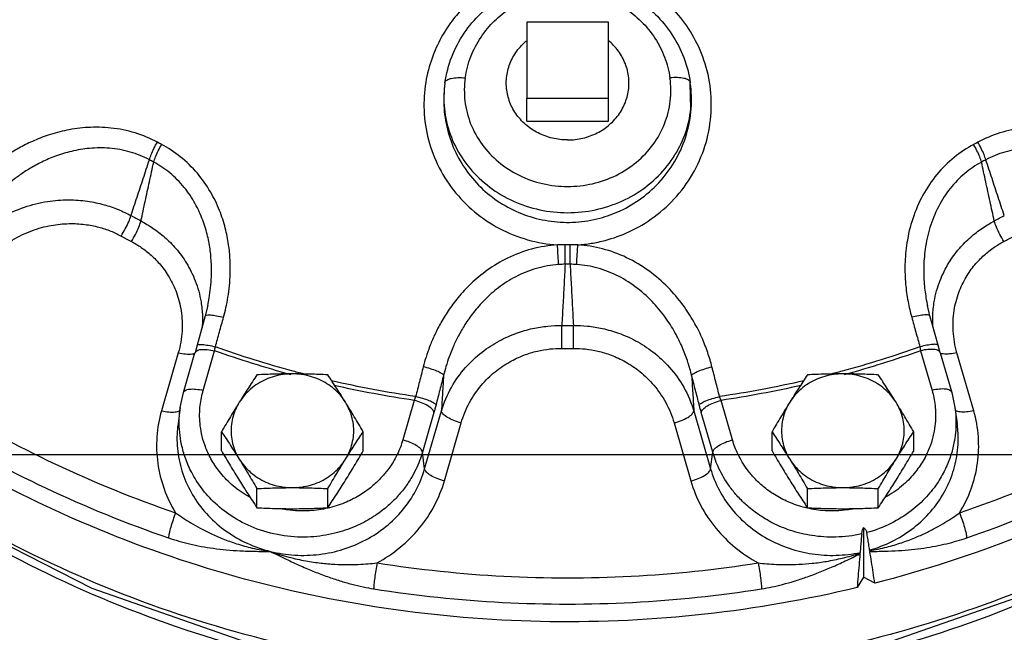
# Model space of a CAD drawing. Units: inches. Extents: x -55 to 51, y -37 to 54.
# Drawn here: x 1 to 7, y -1 to 3 of the extents above; entities that cross this region are included whole.
import ezdxf

# ---------------------------------------------------------------- set-up
doc = ezdxf.new("R2010")
doc.units = ezdxf.units.IN
doc.header["$LTSCALE"] = 1.21
doc.header["$MEASUREMENT"] = 0
doc.layers.get('0').update_dxf_attribs({"linetype": 'CONTINUOUS'})
doc.layers.add('02___PRT_ALL_AXES', color=7, linetype='CONTINUOUS')
doc.layers.add('11611', color=7, linetype='CONTINUOUS')

msp = doc.modelspace()

# ---------------------------------------------------------------- linework, layer by layer
at = {"color": 7, "linetype": 'Continuous'}
for p, q in [((4.2648, 2.6438), (4.2648, 2.1802)), ((4.7648, 2.6438), (4.2648, 2.6438)), ((4.7648, 2.1802), (4.7648, 2.6438)), ((3.7653, 2.2737), (3.7649, 2.2711)), ((3.7653, 2.2737), (3.765, 2.2713)), ((5.2646, 2.2711), (5.2642, 2.2737)), ((5.2677, 2.1147), (5.2646, 2.2713)), ((4.2648, 2.1802), (4.7648, 2.1802)), ((4.4995, 1.1636), (4.4998, 1.2817)), ((4.53, 1.1636), (4.5298, 1.2817)), ((2.3157, 0.912), (2.3002, 0.8484)), ((2.3157, 0.912), (2.3157, 0.9121)), ((6.7139, 0.9121), (6.7139, 0.9119)), ((6.7294, 0.8484), (6.7139, 0.9119)), ((2.3002, 0.8485), (2.2501, 0.6684)), ((6.743, 0.7997), (6.7294, 0.8485)), ((6.7794, 0.6684), (6.743, 0.7997)), ((2.2501, 0.6684), (2.2373, 0.6229)), ((6.7923, 0.6229), (6.7794, 0.6684)), ((2.1354, 0.6234), (2.0328, 0.2686)), ((2.1672, 0.3806), (2.2372, 0.6229)), ((2.2873, 0.3927), (2.3573, 0.635)), ((6.6722, 0.635), (6.7423, 0.3927)), ((6.7923, 0.6229), (6.8623, 0.3806)), ((6.9967, 0.2686), (6.8942, 0.6234)), ((2.1474, 0.2885), (2.1672, 0.3806)), ((6.8623, 0.3806), (6.8821, 0.2885)), ((3.5771, 0.332), (3.507, 0.0896)), ((5.5225, 0.0896), (5.4525, 0.332)), ((2.1473, 0.2877), (2.1337, 0.1908)), ((3.6976, 0.2577), (3.6276, 0.0153)), ((3.6409, -0.0865), (3.7434, 0.2682)), ((5.2861, 0.2682), (5.3886, -0.0865)), ((5.402, 0.0153), (5.3319, 0.2577)), ((6.8822, 0.2877), (6.8959, 0.1908)), ((2.1337, 0.1908), (2.1337, 0.1908)), ((3.7615, -0.1609), (3.864, 0.1939)), ((5.1655, 0.1939), (5.2681, -0.1609)), ((6.8959, 0.1908), (6.8959, 0.1908)), ((0, 0), (22, 0)), ((3.6409, -0.0865), (3.6276, 0.0153)), ((5.3886, -0.0865), (5.402, 0.0153))]:
    msp.add_line(p, q, dxfattribs=at)
msp.add_lwpolyline([(-0.3767, 0.4755), (-0.0738, 0.1922), (0.7275, -0.3686), (1.6061, -0.8167), (2.545, -1.1434), (3.5242, -1.3416), (4.5233, -1.4074), (5.5219, -1.3394), (6.4996, -1.1392), (7.4363, -0.8112), (8.3123, -0.3624), (9.1109, 0.1983)], dxfattribs=at)
for points, start_tangent, end_tangent in [([(4.2891, 2.9709), (4.2314, 2.9538), (4.1701, 2.9308), (4.1047, 2.9003), (4.0354, 2.8604), (3.9629, 2.8088), (3.8897, 2.7439), (3.8179, 2.6633), (3.7507, 2.5639), (3.6926, 2.4422), (3.6511, 2.2957), (3.6366, 2.1275), (3.6587, 1.9477), (3.7202, 1.7736), (3.8175, 1.6171), (3.9457, 1.485), (4.099, 1.3824), (4.2704, 1.3139), (4.4527, 1.2821)], (-0.967744, -0.251935), (0.997602, -0.06921)), ([(4.7437, 1.3097), (4.889, 1.3619), (5.0442, 1.4538), (5.1822, 1.5809), (5.2895, 1.735), (5.3606, 1.9083), (5.3917, 2.0926), (5.3815, 2.2787), (5.3326, 2.4533), (5.2539, 2.6043), (5.1526, 2.7311), (5.0338, 2.8335), (4.9008, 2.9123), (4.7549, 2.967), (4.601, 2.9956), (4.4427, 2.9969), (4.2891, 2.9709)], (0.966769, 0.25565), (-0.967768, -0.251843)), ([(4.3187, 2.8843), (4.4744, 2.9085), (4.6318, 2.9006), (4.7851, 2.8607), (4.9271, 2.7901), (5.0512, 2.6917), (5.152, 2.5691), (5.2244, 2.4275), (5.2642, 2.2737)], (0.967352, 0.253435), (0.143366, -0.98967)), ([(3.7653, 2.2737), (3.8071, 2.4325), (3.8825, 2.5766), (3.9834, 2.6966), (4.0959, 2.7859), (4.2099, 2.8468), (4.3187, 2.8843)], (0.143395, 0.989666), (0.967302, 0.253627)), ([(4.3492, 2.8105), (4.4802, 2.8311), (4.6132, 2.8245), (4.7425, 2.7906), (4.8616, 2.731), (4.965, 2.6484), (5.0483, 2.5463), (5.1078, 2.4292), (5.1405, 2.3027)], (0.966772, 0.255641), (0.143523, -0.989647)), ([(3.889, 2.3027), (3.9233, 2.4334), (3.9854, 2.5526), (4.0688, 2.6525), (4.1625, 2.7274), (4.2579, 2.7789), (4.3492, 2.8105)], (0.143539, 0.989645), (0.96669, 0.255949)), ([(3.7653, 2.2737), (3.7765, 2.2895)], (0.139717, 0.990191), (0.805215, 0.592983)), ([(3.7765, 2.2895), (3.8037, 2.3004), (3.8431, 2.305), (3.889, 2.3027)], (0.805215, 0.592983), (0.99232, -0.123694)), ([(3.889, 2.3027), (3.8871, 2.1615), (3.9221, 2.023), (3.9919, 1.8965), (4.0928, 1.7893), (4.2186, 1.7077), (4.362, 1.6567), (4.5145, 1.6393), (4.667, 1.6566), (4.8105, 1.7075), (4.9365, 1.789), (5.0375, 1.8963), (5.1075, 2.023), (5.1425, 2.1615), (5.1405, 2.3027)], (-0.14344, -0.989659), (-0.143439, 0.989659)), ([(5.253, 2.2895), (5.2258, 2.3004), (5.1864, 2.305), (5.1405, 2.3027)], (-0.805233, 0.592959), (-0.992326, -0.123646)), ([(5.2642, 2.2737), (5.253, 2.2895)], (-0.13971, 0.990192), (-0.805233, 0.592959)), ([(3.7649, 2.2712), (3.7585, 2.1342), (3.7801, 1.9874), (3.8313, 1.8463), (3.9095, 1.7187), (4.0113, 1.6094), (4.1327, 1.5223), (4.2687, 1.4607), (4.4142, 1.4267), (4.564, 1.4217), (4.7123, 1.446)], (-0.139818, -0.990177), (0.966181, 0.257864)), ([(3.765, 2.2713), (3.7619, 2.1147), (3.7972, 1.9591), (3.8694, 1.8149), (3.9748, 1.6895), (4.1079, 1.5893), (4.262, 1.5195), (4.429, 1.4837), (4.6005, 1.4837), (4.7676, 1.5195), (4.9217, 1.5893), (5.0548, 1.6895), (5.1602, 1.8149), (5.2324, 1.9591), (5.2677, 2.1147)], (-0.139666, -0.990199), (0.100638, 0.994923)), ([(5.2699, 2.1139), (5.2646, 2.2711)], (0.07299, 0.997333), (-0.139685, 0.990196)), ([(4.7123, 1.446), (4.836, 1.4908), (4.9681, 1.569), (5.0861, 1.6773), (5.1787, 1.8085), (5.2409, 1.9563), (5.2699, 2.1139)], (0.966148, 0.257987), (0.07299, 0.997333)), ([(2.0073, 1.9101), (1.8713, 1.9668), (1.7233, 1.9969), (1.5817, 2.0001), (1.4531, 1.9831), (1.3406, 1.953), (1.2435, 1.9152), (1.1599, 1.8733), (1.088, 1.8297), (1.026, 1.7858), (0.9723, 1.7425), (0.9253, 1.7), (0.8835, 1.6582)], (-0.880408, 0.474217), (-0.689157, -0.724612)), ([(8.1461, 1.6582), (8.1042, 1.7001), (8.057, 1.7427), (8.0031, 1.7861), (7.9409, 1.8301), (7.8688, 1.8738), (7.7849, 1.9157), (7.6875, 1.9535), (7.5748, 1.9834), (7.4462, 2.0002), (7.3049, 1.9968), (7.1575, 1.9666), (7.0222, 1.9101)], (-0.689157, 0.724612), (-0.880409, -0.474216)), ([(1.9587, 1.8024), (1.8416, 1.8499), (1.7146, 1.873), (1.5927, 1.8723), (1.4818, 1.854), (1.3845, 1.8244), (1.3003, 1.7883), (1.2278, 1.7489), (1.1653, 1.7082), (1.1114, 1.6676), (1.0645, 1.6277), (1.0234, 1.5886), (0.9869, 1.5503)], (-0.88236, 0.470575), (-0.672982, -0.739659)), ([(1.9587, 1.8024), (1.9697, 1.8342), (1.9866, 1.8716), (2.0073, 1.9101)], (0.264728, 0.964323), (0.502493, 0.864581)), ([(1.9851, 1.7883), (1.996, 1.8201), (2.0127, 1.8576), (2.0332, 1.8962)], (0.261813, 0.965119), (0.4974, 0.867521)), ([(2.0332, 1.8962), (2.0202, 1.9031), (2.0073, 1.9101)], (-0.882983, 0.469405), (-0.880266, 0.474481)), ([(2.4118, 0.84), (2.4265, 0.8986), (2.4387, 0.9619), (2.4478, 1.0311), (2.4527, 1.1073), (2.4518, 1.1912), (2.4428, 1.2836), (2.4226, 1.3844), (2.3872, 1.4929), (2.3317, 1.6067), (2.2516, 1.7199), (2.1473, 1.8212), (2.0332, 1.8962)], (0.267873, 0.963454), (-0.882878, 0.469603)), ([(6.9964, 1.8962), (6.8767, 1.8167), (6.7721, 1.7129), (6.6864, 1.5864), (6.624, 1.4423), (6.5886, 1.2955), (6.5767, 1.162), (6.5806, 1.0429), (6.5953, 0.9367), (6.6177, 0.84)], (-0.882853, -0.46965), (0.267871, -0.963455)), ([(7.0222, 1.9101), (7.0093, 1.9031), (6.9964, 1.8962)], (-0.880266, -0.474481), (-0.882983, -0.469405)), ([(7.0444, 1.7883), (7.0335, 1.8201), (7.0168, 1.8576), (6.9964, 1.8962)], (-0.261812, 0.965119), (-0.4974, 0.867521)), ([(7.0708, 1.8024), (7.0598, 1.8342), (7.0429, 1.8716), (7.0222, 1.9101)], (-0.264727, 0.964323), (-0.502494, 0.864581)), ([(8.0427, 1.5503), (8.0061, 1.5887), (7.9648, 1.6279), (7.9178, 1.6679), (7.8637, 1.7086), (7.801, 1.7493), (7.7282, 1.7888), (7.6439, 1.8248), (7.5464, 1.8543), (7.4354, 1.8724), (7.3138, 1.8729), (7.1873, 1.8497), (7.0708, 1.8024)], (-0.672982, 0.739659), (-0.88236, -0.470574)), ([(1.8457, 1.4613), (1.8832, 1.5745), (1.9209, 1.6882), (1.9587, 1.8024)], (0.314675, 0.949199), (0.314332, 0.949313)), ([(1.9069, 1.4285), (1.9328, 1.5479), (1.9589, 1.6679), (1.9851, 1.7883)], (0.21218, 0.977231), (0.212618, 0.977135)), ([(1.9851, 1.7883), (1.9719, 1.7953), (1.9587, 1.8024)], (-0.882983, 0.469405), (-0.880266, 0.474481)), ([(2.3157, 0.9121), (2.3242, 0.9573), (2.3327, 1.0196), (2.3376, 1.088), (2.3376, 1.1634), (2.3307, 1.2461), (2.3143, 1.3361), (2.285, 1.4328), (2.2386, 1.5339), (2.1711, 1.6338), (2.0827, 1.7228), (1.9851, 1.7883)], (0.205849, 0.978584), (-0.880918, 0.473269)), ([(7.0444, 1.7883), (6.9421, 1.7189), (6.8535, 1.6277), (6.7813, 1.5159), (6.7292, 1.3878), (6.7003, 1.2568), (6.6913, 1.1372), (6.6958, 1.0303), (6.7094, 0.9346), (6.7139, 0.9121)], (-0.880903, -0.473298), (0.205854, -0.978583)), ([(7.0708, 1.8024), (7.0576, 1.7953), (7.0444, 1.7883)], (-0.880266, -0.474481), (-0.882983, -0.469405)), ([(7.1226, 1.4285), (7.0967, 1.5479), (7.0706, 1.6679), (7.0444, 1.7883)], (-0.21218, 0.977231), (-0.212618, 0.977135)), ([(7.1838, 1.4613), (7.1463, 1.5745), (7.1087, 1.6882), (7.0708, 1.8024)], (-0.314675, 0.949199), (-0.314332, 0.949313)), ([(0.9199, 1.353), (1.0527, 1.4486), (1.1949, 1.5129), (1.3353, 1.5476), (1.4649, 1.5576), (1.5803, 1.5493), (1.6812, 1.5281), (1.769, 1.498), (1.8457, 1.4613)], (0.745846, 0.666118), (0.876615, -0.481193)), ([(1.7863, 1.3365), (1.8113, 1.38), (1.8323, 1.424), (1.8457, 1.4613)], (0.534465, 0.845191), (0.266526, 0.963828)), ([(1.8457, 1.4613), (1.8763, 1.4448), (1.9069, 1.4285)], (0.878572, -0.47761), (0.884646, -0.466264)), ([(7.1226, 1.4285), (7.1533, 1.4448), (7.1838, 1.4613)], (0.884646, 0.466264), (0.878572, 0.47761)), ([(1.0082, 1.2267), (1.1202, 1.3111), (1.2402, 1.3691), (1.3584, 1.4015), (1.4675, 1.4124), (1.5643, 1.4073), (1.6489, 1.391), (1.7223, 1.3667), (1.7863, 1.3365)], (0.733412, 0.679784), (0.878584, -0.477587)), ([(1.8489, 1.303), (1.8733, 1.3468), (1.8938, 1.391), (1.9069, 1.4285)], (0.522683, 0.852527), (0.260011, 0.965606)), ([(1.9069, 1.4285), (1.9794, 1.3853), (2.051, 1.33), (2.1207, 1.2596), (2.1851, 1.1713), (2.2388, 1.0626), (2.2741, 0.9337), (2.2826, 0.8474)], (0.886557, -0.46262), (0.032994, -0.999456)), ([(6.7469, 0.8474), (6.7558, 0.9354), (6.7913, 1.0642), (6.8451, 1.1725), (6.9094, 1.2603), (6.9788, 1.3303), (7.0503, 1.3854), (7.1226, 1.4285)], (0.032944, 0.999457), (0.88655, 0.462633)), ([(7.1807, 1.303), (7.1562, 1.3468), (7.1358, 1.391), (7.1226, 1.4285)], (-0.522683, 0.852527), (-0.260011, 0.965606)), ([(1.7863, 1.3365), (1.8175, 1.3197), (1.8489, 1.303)], (0.878572, -0.47761), (0.884646, -0.466264)), ([(7.1807, 1.303), (7.212, 1.3197), (7.2433, 1.3365)], (0.884646, 0.466264), (0.878572, 0.47761)), ([(1.8489, 1.303), (1.9091, 1.2666), (1.9687, 1.2197), (2.0265, 1.1596), (2.0797, 1.084), (2.1239, 0.9907), (2.1525, 0.8795), (2.1581, 0.7546), (2.1354, 0.6234)], (0.884644, -0.466267), (-0.277454, -0.960739)), ([(4.4527, 1.2821), (4.295, 1.2565), (4.1478, 1.2012), (4.0238, 1.1271), (3.9238, 1.0444), (3.8454, 0.9603), (3.7843, 0.8785), (3.7368, 0.8008), (3.7, 0.728), (3.6715, 0.6601), (3.6495, 0.5967), (3.6324, 0.5368)], (-0.99829, -0.058451), (-0.248165, -0.968718)), ([(4.4998, 1.2817), (4.4759, 1.2819), (4.4527, 1.2821)], (-0.999953, 0.009645), (-0.999985, 0.005537)), ([(4.4593, 1.1622), (4.4576, 1.1967), (4.4553, 1.2384), (4.4527, 1.2821)], (-0.046433, 0.998921), (-0.060808, 0.998149)), ([(4.5298, 1.2817), (4.5148, 1.2817), (4.4998, 1.2817)], (-0.999953, -0.009693), (-0.999953, 0.009737)), ([(4.5769, 1.2821), (4.5535, 1.2819), (4.5298, 1.2817)], (-0.999985, -0.005565), (-0.999954, -0.009633)), ([(4.5703, 1.1622), (4.572, 1.1967), (4.5743, 1.2384), (4.5769, 1.2821)], (0.046427, 0.998922), (0.060824, 0.998149)), ([(4.5769, 1.2821), (4.6606, 1.2919), (4.7437, 1.3097)], (0.997596, 0.069298), (0.966832, 0.255415)), ([(5.3972, 0.5368), (5.3711, 0.6239), (5.3353, 0.7152), (5.2862, 0.8124), (5.2194, 0.9152), (5.1285, 1.022), (5.0116, 1.1229), (4.8754, 1.2042), (4.7281, 1.2582), (4.5769, 1.2821)], (-0.248166, 0.968718), (-0.998293, 0.058403)), ([(6.8942, 0.6234), (6.8714, 0.7554), (6.8772, 0.8808), (6.9061, 0.9919), (6.9504, 1.085), (7.0036, 1.1602), (7.0612, 1.2199), (7.1205, 1.2667), (7.1807, 1.303)], (-0.277463, 0.960736), (0.884634, 0.466287)), ([(4.4593, 1.1622), (4.3239, 1.1383), (4.1982, 1.0876), (4.0922, 1.0202), (4.0068, 0.9452), (3.9397, 0.8689), (3.8873, 0.7948), (3.8465, 0.7244), (3.8149, 0.6585), (3.7904, 0.5971), (3.7714, 0.5397), (3.7566, 0.4855)], (-0.997795, -0.066365), (-0.238033, -0.971257)), ([(4.4995, 1.1636), (4.4792, 1.1632), (4.4593, 1.1622)], (-0.999998, -0.001966), (-0.99781, -0.066151)), ([(4.4995, 1.1636), (4.4928, 1.0383), (4.4861, 0.9136), (4.4794, 0.7894)], (-0.053444, -0.998571), (-0.053855, -0.998549)), ([(4.53, 1.1636), (4.5148, 1.1636), (4.4995, 1.1636)], (-0.999997, -0.002625), (-0.999997, 0.00264)), ([(4.5703, 1.1622), (4.5502, 1.1633), (4.53, 1.1636)], (-0.997794, 0.066394), (-0.999998, 0.00188)), ([(4.53, 1.1636), (4.5367, 1.0383), (4.5434, 0.9136), (4.5501, 0.7894)], (0.053444, -0.998571), (0.053855, -0.998549)), ([(5.2729, 0.4855), (5.2504, 0.5643), (5.2196, 0.647), (5.1774, 0.7349), (5.1201, 0.8281), (5.0423, 0.9248), (4.9422, 1.0165), (4.8258, 1.0905), (4.6999, 1.1399), (4.5703, 1.1622)], (-0.238033, 0.971257), (-0.997797, 0.066344)), ([(2.2826, 0.8474), (2.282, 0.7894), (2.2812, 0.7772)], (0.032994, -0.999456), (-0.073407, -0.997302)), ([(2.3002, 0.8484), (2.3084, 0.8535), (2.3323, 0.8542), (2.3684, 0.8495), (2.4118, 0.84)], (0.283561, 0.958954), (0.968976, -0.247153)), ([(6.7294, 0.8484), (6.7212, 0.8535), (6.6973, 0.8542), (6.6611, 0.8495), (6.6177, 0.84)], (-0.283561, 0.958954), (-0.968976, -0.247153)), ([(6.7484, 0.7767), (6.7475, 0.7906), (6.7469, 0.8474)], (-0.074212, 0.997242), (0.032944, 0.999457)), ([(2.3616, 0.6593), (2.3866, 0.7494), (2.4118, 0.84)], (0.267567, 0.963539), (0.267873, 0.963454)), ([(3.7434, 0.2682), (3.8045, 0.4112), (3.8907, 0.5321), (3.992, 0.6271), (4.0981, 0.696), (4.2023, 0.7425), (4.301, 0.771), (4.3933, 0.7856), (4.4794, 0.7894)], (0.286623, 0.958044), (0.999945, -0.010472)), ([(4.4786, 0.6497), (4.479, 0.6994), (4.4793, 0.7487), (4.4794, 0.7894)], (0.007223, 0.999974), (0.003423, 0.999994)), ([(4.4794, 0.7894), (4.5148, 0.7893), (4.5501, 0.7894)], (0.999981, -0.006209), (0.999981, 0.006209)), ([(4.5501, 0.7894), (4.6362, 0.7857), (4.7281, 0.7711), (4.8264, 0.7428), (4.9302, 0.6967), (5.0361, 0.6282), (5.1377, 0.5334), (5.2245, 0.4122), (5.2861, 0.2682)], (0.999945, 0.010457), (0.286618, -0.958045)), ([(4.5509, 0.6497), (4.5506, 0.6994), (4.5503, 0.7487), (4.5501, 0.7894)], (-0.007223, 0.999974), (-0.003423, 0.999994)), ([(6.6177, 0.84), (6.6429, 0.7494), (6.668, 0.6593)], (0.267873, -0.963454), (0.267567, -0.963539)), ([(0.1019, 0.724), (0.702, 0.3108), (1.38, -0.0558), (2.119, -0.3557)], (0.792356, -0.610059), (0.945944, -0.324329)), ([(6.9106, -0.3557), (7.6267, -0.0666), (8.3013, 0.2947), (8.9277, 0.724)], (0.945944, 0.324329), (0.792356, 0.610059)), ([(2.2501, 0.6684), (2.2583, 0.6732), (2.2821, 0.6737), (2.3182, 0.6688), (2.3616, 0.6593)], (0.279315, 0.9602), (0.968863, -0.247596)), ([(6.7794, 0.6684), (6.7713, 0.6732), (6.7474, 0.6737), (6.7113, 0.6688), (6.668, 0.6593)], (-0.279367, 0.960184), (-0.968863, -0.247596)), ([(2.1354, 0.6234), (2.1801, 0.6156), (2.2185, 0.6156)], (0.970498, -0.241109), (0.995291, 0.096928)), ([(2.2185, 0.6156), (2.2372, 0.6194)], (0.995291, 0.096928), (0.93517, 0.3542)), ([(2.2373, 0.6229), (2.2477, 0.6351), (2.2742, 0.6428), (2.3126, 0.6428), (2.3573, 0.635)], (0.301912, 0.953336), (0.970498, -0.241109)), ([(2.3573, 0.635), (2.3594, 0.647), (2.3616, 0.6593)], (0.170126, 0.985422), (0.176425, 0.984314)), ([(2.8248, 0.4885), (2.3573, 0.635)], (-0.965049, 0.262071), (-0.941955, 0.335738)), ([(2.8376, 0.5101), (2.3616, 0.6593)], (-0.965294, 0.261166), (-0.941689, 0.336484)), ([(3.864, 0.1939), (3.915, 0.3181), (3.9873, 0.4236), (4.072, 0.5067), (4.1606, 0.567), (4.2475, 0.6079), (4.3299, 0.633), (4.4069, 0.6461), (4.4786, 0.6497)], (0.277809, 0.960636), (0.999981, -0.006206)), ([(4.4786, 0.6497), (4.5148, 0.6496), (4.5509, 0.6497)], (0.999981, -0.006209), (0.999981, 0.006209)), ([(4.5509, 0.6497), (4.6226, 0.6461), (4.6993, 0.6331), (4.7813, 0.6081), (4.8679, 0.5676), (4.9565, 0.5076), (5.0414, 0.4247), (5.1141, 0.3189), (5.1655, 0.1939)], (0.999981, 0.006184), (0.277801, -0.960639)), ([(6.668, 0.6593), (6.192, 0.5101)], (-0.941689, -0.336484), (-0.965294, -0.261165)), ([(6.6722, 0.635), (6.2048, 0.4885)], (-0.941955, -0.335738), (-0.965049, -0.262071)), ([(6.668, 0.6593), (6.6701, 0.647), (6.6722, 0.635)], (0.176425, -0.984314), (0.170126, -0.985422)), ([(6.7923, 0.6229), (6.7819, 0.6351), (6.7553, 0.6428), (6.717, 0.6428), (6.6722, 0.635)], (-0.301911, 0.953336), (-0.970498, -0.241109)), ([(6.8111, 0.6156), (6.7923, 0.6194)], (-0.995292, 0.096921), (-0.935169, 0.354202)), ([(6.8942, 0.6234), (6.8495, 0.6156), (6.8111, 0.6156)], (-0.970498, -0.241108), (-0.995292, 0.096921)), ([(0.0221, 0.5906), (0.6332, 0.1698), (1.3235, -0.2034), (2.0757, -0.5087)], (0.792356, -0.610059), (0.945944, -0.324329)), ([(6.9539, -0.5087), (7.6828, -0.2143), (8.3695, 0.1534), (9.0074, 0.5906)], (0.945944, 0.324329), (0.792356, 0.610059)), ([(2.9123, 0.4904), (2.8376, 0.5101)], (-0.968401, 0.249399), (-0.965294, 0.261166)), ([(3.6324, 0.5368), (3.6091, 0.4457), (3.5859, 0.3551)], (-0.248166, -0.968718), (-0.247241, -0.968954)), ([(3.7566, 0.4855), (3.7437, 0.4969), (3.7159, 0.5105), (3.677, 0.5244), (3.6324, 0.5368)], (-0.433571, 0.901119), (-0.971976, 0.235082)), ([(3.7566, 0.4855), (3.7334, 0.3948), (3.7104, 0.3045)], (-0.248166, -0.968718), (-0.247241, -0.968954)), ([(3.7566, 0.4855), (3.75, 0.3767), (3.7434, 0.2682)], (-0.06058, -0.998163), (-0.060555, -0.998165)), ([(5.2729, 0.4855), (5.2858, 0.4969), (5.3137, 0.5105), (5.3526, 0.5244), (5.3972, 0.5368)], (0.433572, 0.901119), (0.971976, 0.235081)), ([(5.3192, 0.3045), (5.2961, 0.3948), (5.2729, 0.4855)], (-0.247241, 0.968954), (-0.248166, 0.968718)), ([(5.2729, 0.4855), (5.2795, 0.3767), (5.2861, 0.2682)], (0.06058, -0.998163), (0.060555, -0.998165)), ([(5.4436, 0.3551), (5.4205, 0.4457), (5.3972, 0.5368)], (-0.247241, 0.968954), (-0.248166, 0.968718)), ([(6.192, 0.5101), (6.1172, 0.4904)], (-0.965294, -0.261165), (-0.968401, -0.2494)), ([(3.5859, 0.3551), (3.0687, 0.4522)], (-0.989567, 0.144076), (-0.974396, 0.224839)), ([(3.5771, 0.332), (3.087, 0.4233)], (-0.989454, 0.144848), (-0.975265, 0.221041)), ([(5.9609, 0.4522), (5.4436, 0.3551)], (-0.974396, -0.224839), (-0.989567, -0.144076)), ([(5.9425, 0.4233), (5.4525, 0.332)], (-0.975265, -0.221041), (-0.989454, -0.144848)), ([(9.3015, 0.3927), (8.6013, -0.1411), (7.7774, -0.6138), (6.8909, -0.9765), (5.9589, -1.2223), (4.9992, -1.3463), (4.0303, -1.3463), (3.0706, -1.2223), (2.1387, -0.9765), (1.2522, -0.6138), (0.4282, -0.1411), (-0.2718, 0.3927)], (-0.754857, -0.655889), (-0.754866, 0.655879)), ([(2.1672, 0.3805), (2.1776, 0.3927), (2.2042, 0.4005), (2.2425, 0.4005), (2.2873, 0.3927)], (0.301911, 0.953336), (0.970498, -0.241109)), ([(2.571, -0.2601), (2.5439, -0.2441), (2.4492, -0.1714), (2.3789, -0.0931), (2.3295, -0.0151), (2.297, 0.0593), (2.2776, 0.1283), (2.2681, 0.1913), (2.2658, 0.2484), (2.269, 0.3003), (2.2764, 0.348), (2.2873, 0.3927)], (-0.872723, 0.488216), (0.277632, 0.960688)), ([(6.7423, 0.3927), (6.7532, 0.348), (6.7605, 0.3003), (6.7637, 0.2481), (6.7614, 0.1907), (6.7517, 0.1274), (6.7321, 0.0581), (6.6992, -0.0167), (6.6493, -0.095), (6.5782, -0.1734), (6.4825, -0.246), (6.4583, -0.2602)], (0.277632, -0.960688), (-0.872979, -0.487757)), ([(6.8623, 0.3805), (6.8519, 0.3927), (6.8254, 0.4005), (6.787, 0.4005), (6.7423, 0.3927)], (-0.301911, 0.953336), (-0.970498, -0.241109)), ([(3.5859, 0.3551), (3.5816, 0.3433), (3.5771, 0.332)], (-0.336792, -0.941579), (-0.380948, -0.924596)), ([(3.6976, 0.2577), (3.6867, 0.2776), (3.6602, 0.2985), (3.6218, 0.3176), (3.5771, 0.332)], (-0.129641, 0.991561), (-0.970498, 0.241109)), ([(3.7104, 0.3045), (3.6974, 0.3156), (3.6695, 0.329), (3.6305, 0.3428), (3.5859, 0.3551)], (-0.449711, 0.893174), (-0.972083, 0.234639)), ([(3.7104, 0.3045), (3.7041, 0.2806), (3.6976, 0.2577)], (-0.247249, -0.968952), (-0.277817, -0.960634)), ([(5.3192, 0.3045), (5.3322, 0.3156), (5.3601, 0.329), (5.399, 0.3428), (5.4436, 0.3551)], (0.449671, 0.893194), (0.972082, 0.234639)), ([(5.3319, 0.2577), (5.3255, 0.2806), (5.3192, 0.3045)], (-0.277817, 0.960634), (-0.247249, 0.968952)), ([(5.3319, 0.2577), (5.3428, 0.2776), (5.3694, 0.2985), (5.4077, 0.3176), (5.4525, 0.332)], (0.129641, 0.991561), (0.970498, 0.241109)), ([(5.4525, 0.332), (5.448, 0.3433), (5.4436, 0.3551)], (-0.380948, 0.924596), (-0.336792, 0.941579)), ([(2.0328, 0.2686), (2.0043, 0.109), (2.0097, -0.0525), (2.0485, -0.2093), (2.119, -0.3557)], (-0.277632, -0.960688), (0.522176, -0.852838)), ([(2.0328, 0.2686), (2.0776, 0.2608), (2.1159, 0.2608)], (0.970498, -0.241109), (0.99529, 0.096938)), ([(2.1159, 0.2608), (2.1425, 0.2686), (2.1456, 0.2709)], (0.99529, 0.096938), (0.772497, 0.635018)), ([(3.6276, 0.0153), (3.61, -0.0371), (3.5868, -0.0909), (3.5564, -0.1467), (3.5169, -0.2049), (3.466, -0.2652), (3.4008, -0.3262), (3.3185, -0.3854), (3.2161, -0.4389), (3.0918, -0.4807), (2.9457, -0.5029), (2.7825, -0.4962), (2.618, -0.4548), (2.474, -0.3843), (2.3606, -0.2973), (2.2764, -0.2036), (2.2172, -0.1101), (2.1784, -0.021), (2.1551, 0.0616), (2.1437, 0.137), (2.141, 0.2055), (2.1448, 0.2676), (2.1474, 0.2882)], (-0.277632, -0.960688), (0.140402, 0.990095)), ([(3.864, 0.1939), (3.8193, 0.2084), (3.7809, 0.2274), (3.7544, 0.2484), (3.7434, 0.2682)], (-0.970498, 0.241109), (-0.129642, 0.991561)), ([(5.1655, 0.1939), (5.2103, 0.2084), (5.2486, 0.2274), (5.2752, 0.2484), (5.2861, 0.2682)], (0.970498, 0.241109), (0.129641, 0.991561)), ([(6.8822, 0.2881), (6.8841, 0.2736), (6.8883, 0.215), (6.887, 0.1509), (6.8781, 0.0806), (6.8593, 0.0036), (6.8274, -0.0795), (6.7786, -0.1673), (6.7088, -0.2571), (6.6139, -0.3438), (6.4912, -0.4204), (6.3439, -0.4764)], (0.140261, -0.990115), (-0.9654, -0.260774)), ([(6.9136, 0.2608), (6.8871, 0.2686), (6.8839, 0.2709)], (-0.995291, 0.096928), (-0.772495, 0.635021)), ([(6.9106, -0.3557), (6.981, -0.2093), (7.0198, -0.0526), (7.0252, 0.1089), (6.9967, 0.2686)], (0.522176, 0.852838), (-0.277632, 0.960688)), ([(6.9967, 0.2686), (6.952, 0.2608), (6.9136, 0.2608)], (-0.970498, -0.241109), (-0.995291, 0.096928)), ([(2.1337, 0.1908), (2.1287, 0.1436), (2.134, 0.0031), (2.1687, -0.1331), (2.2312, -0.2601), (2.3189, -0.3732), (2.4288, -0.4684), (2.5567, -0.5421), (2.6979, -0.5914)], (-0.139724, -0.99019), (0.970498, -0.241109)), ([(6.3603, -0.5837), (6.4959, -0.5311), (6.6182, -0.4557), (6.7226, -0.3602), (6.8057, -0.2482), (6.8644, -0.1234), (6.8965, 0.0099), (6.9006, 0.1471), (6.8959, 0.1908)], (0.961116, 0.276143), (-0.139734, 0.990189)), ([(9.0691, 0.1492), (8.6265, -0.1844), (7.8027, -0.6739), (6.9123, -1.0499), (5.9733, -1.305), (5.0049, -1.4339), (4.0265, -1.434), (3.058, -1.3053), (2.119, -1.0505), (1.2285, -0.6747), (0.4045, -0.1854), (-0.0327, 0.1436)], (-0.773305, -0.634034), (-0.774138, 0.633017)), ([(3.507, 0.0896), (3.4924, 0.0459), (3.473, 0.001), (3.4476, -0.0456), (3.4146, -0.0942), (3.3721, -0.1446), (3.3177, -0.1955), (3.2489, -0.245), (3.1634, -0.2896), (3.0596, -0.3245)], (-0.277632, -0.960688), (-0.970851, -0.239686)), ([(3.6276, 0.0153), (3.6167, 0.0352), (3.5901, 0.0561), (3.5518, 0.0752), (3.507, 0.0896)], (-0.129641, 0.991561), (-0.970498, 0.241109)), ([(5.402, 0.0153), (5.4129, 0.0352), (5.4394, 0.0561), (5.4778, 0.0752), (5.5225, 0.0896)], (0.129641, 0.991561), (0.970498, 0.241109)), ([(5.9668, -0.3238), (5.8637, -0.2886), (5.7789, -0.2439), (5.7106, -0.1945), (5.6566, -0.1437), (5.6144, -0.0936), (5.5817, -0.0451), (5.5564, 0.0013), (5.5371, 0.046), (5.5225, 0.0896)], (-0.969692, 0.244331), (-0.277632, 0.960688)), ([(6.3122, -0.4842), (6.1542, -0.5041), (6.0066, -0.4946), (5.8776, -0.4634), (5.7688, -0.418), (5.6792, -0.3645), (5.6068, -0.3074), (5.5491, -0.2495), (5.5036, -0.1927), (5.4679, -0.1379), (5.44, -0.0852), (5.4185, -0.0345), (5.402, 0.0153)], (-0.975189, -0.221374), (-0.277632, 0.960688)), ([(2.6979, -0.5914), (2.8466, -0.6142), (2.9971, -0.6097), (3.1436, -0.5782), (3.2806, -0.5209), (3.4032, -0.4399), (3.5067, -0.338), (3.5871, -0.2187), (3.6409, -0.0865)], (0.970498, -0.241109), (0.277632, 0.960688)), ([(3.7615, -0.1609), (3.7167, -0.1464), (3.6784, -0.1274), (3.6518, -0.1064), (3.6409, -0.0865)], (-0.970498, 0.241109), (-0.129641, 0.991561)), ([(5.2681, -0.1609), (5.3128, -0.1464), (5.3512, -0.1274), (5.3777, -0.1064), (5.3886, -0.0865)], (0.970498, 0.241109), (0.129641, 0.991561)), ([(5.3886, -0.0865), (5.4408, -0.2156), (5.5182, -0.3324), (5.6179, -0.4329), (5.736, -0.5138), (5.8684, -0.5724), (6.0103, -0.6067), (6.1569, -0.6153), (6.3028, -0.598)], (0.277632, -0.960688), (0.978583, 0.205854)), ([(3.3502, -0.6616), (3.4901, -0.5675), (3.6083, -0.4497), (3.7001, -0.3124), (3.7615, -0.1609)], (0.878308, 0.478094), (0.277632, 0.960688)), ([(5.2681, -0.1609), (5.3294, -0.3123), (5.4212, -0.4496), (5.5394, -0.5674), (5.6794, -0.6616)], (0.277632, -0.960688), (0.878308, -0.478094)), ([(2.119, -0.3557), (2.1029, -0.3994), (2.0891, -0.4434), (2.0796, -0.4817), (2.0757, -0.5087)], (-0.370454, -0.928851), (-0.04322, -0.999066)), ([(2.119, -0.3557), (2.1628, -0.3858), (2.2127, -0.4171), (2.2692, -0.4493), (2.3334, -0.4818), (2.4068, -0.5139), (2.491, -0.5442), (2.5876, -0.5709), (2.6979, -0.5914)], (0.814182, -0.58061), (0.990361, -0.138508)), ([(3.0494, -0.327), (2.9376, -0.343), (2.8013, -0.3375), (2.7708, -0.3324)], (-0.974487, -0.224444), (-0.982531, 0.186101)), ([(3.0596, -0.3245), (3.0494, -0.327)], (-0.970851, -0.239686), (-0.974487, -0.224444)), ([(5.9801, -0.327), (5.9668, -0.3238)], (-0.97448, 0.224476), (-0.969692, 0.244331)), ([(6.2239, -0.3381), (6.0881, -0.3428), (5.9801, -0.327)], (-0.990902, -0.134583), (-0.97448, 0.224476)), ([(6.2576, -0.3326), (6.2239, -0.3381)], (-0.982838, -0.18447), (-0.990902, -0.134583)), ([(6.361, -0.5869), (6.4653, -0.5652), (6.5566, -0.5383), (6.6362, -0.5084), (6.7057, -0.4773), (6.7667, -0.4459), (6.8206, -0.4149), (6.8683, -0.3847), (6.9106, -0.3557)], (0.986832, 0.161748), (0.814182, 0.58061)), ([(6.9106, -0.3557), (6.9266, -0.3994), (6.9404, -0.4434), (6.9499, -0.4817), (6.9539, -0.5087)], (0.370454, -0.928851), (0.043219, -0.999066)), ([(6.3122, -0.4842), (6.3141, -0.4736), (6.3181, -0.4602), (6.3238, -0.4447)], (0.083519, 0.996506), (0.368408, 0.929664)), ([(6.3238, -0.4447), (6.3379, -0.4623), (6.3439, -0.4764)], (0.684493, -0.729019), (0.152131, -0.98836)), ([(6.3603, -0.5837), (6.3549, -0.5478), (6.3494, -0.512), (6.3439, -0.4764)], (-0.149961, 0.988692), (-0.152131, 0.98836)), ([(2.0757, -0.5087), (2.1377, -0.5282), (2.2043, -0.5456), (2.2751, -0.5605), (2.3497, -0.5726), (2.4287, -0.5816), (2.5123, -0.5877), (2.6016, -0.5908), (2.6979, -0.5914)], (0.945943, -0.324333), (0.999987, 0.005083)), ([(6.3122, -0.4842), (6.3091, -0.5221), (6.3059, -0.56), (6.3028, -0.598)], (-0.083519, -0.996506), (-0.082377, -0.996601)), ([(6.3621, -0.5914), (6.4533, -0.5902), (6.538, -0.5865), (6.6176, -0.58), (6.6926, -0.5707), (6.7636, -0.5588), (6.8309, -0.5443), (6.8945, -0.5274), (6.9539, -0.5087)], (0.999999, 0.001115), (0.945943, 0.324333)), ([(2.6979, -0.5914), (2.8109, -0.6264), (2.9144, -0.6493), (3.008, -0.6631), (3.092, -0.6701), (3.1673, -0.6723), (3.235, -0.671), (3.2959, -0.6672), (3.3502, -0.6616)], (0.941552, -0.336868), (0.992504, 0.12221)), ([(2.6979, -0.5914), (2.7937, -0.6387), (2.883, -0.68), (2.9672, -0.7156), (3.0471, -0.7459), (3.123, -0.7712), (3.1956, -0.7919), (3.2645, -0.8081), (3.3291, -0.8201)], (0.892227, -0.451588), (0.987658, -0.156627)), ([(5.6794, -0.6616), (5.732, -0.6671), (5.7909, -0.6708), (5.8563, -0.6723), (5.9287, -0.6705), (6.009, -0.6644), (6.0979, -0.6523), (6.1957, -0.6322), (6.3023, -0.6015)], (0.992504, -0.12221), (0.948935, 0.315473)), ([(6.3017, -0.6064), (6.302, -0.6041), (6.3023, -0.6015)], (0.084732, 0.996404), (0.152783, 0.98826)), ([(6.3023, -0.6015), (6.3026, -0.5997), (6.3028, -0.598)], (0.152781, 0.98826), (0.082377, 0.996601)), ([(6.3603, -0.5837), (6.3606, -0.5853), (6.361, -0.5869)], (0.149961, -0.988692), (0.286609, -0.958048)), ([(6.361, -0.5869), (6.3617, -0.5892), (6.3621, -0.5914)], (0.286611, -0.958047), (0.154436, -0.988003)), ([(3.3502, -0.6616), (3.3424, -0.7073), (3.3357, -0.7531), (3.3311, -0.7926), (3.3291, -0.8201)], (-0.181415, -0.983407), (-0.020908, -0.999781)), ([(3.3502, -0.6616), (4.1241, -0.743), (4.9032, -0.7432), (5.6794, -0.6616)], (0.987657, -0.156631), (0.987657, 0.156631)), ([(5.6794, -0.6616), (5.6872, -0.7073), (5.6939, -0.7531), (5.6985, -0.7926), (5.7004, -0.8201)], (0.181416, -0.983406), (0.020907, -0.999781)), ([(5.7004, -0.8201), (5.7627, -0.8086), (5.829, -0.7932), (5.8988, -0.7736), (5.9717, -0.7497), (6.048, -0.7213), (6.1279, -0.6882), (6.2121, -0.65), (6.3017, -0.6064)], (0.987658, 0.156627), (0.894716, 0.446636)), ([(3.3291, -0.8201), (4.1173, -0.903), (4.9104, -0.9031), (5.7004, -0.8201)], (0.987657, -0.156631), (0.987657, 0.156631))]:
    msp.add_spline(points, degree=3, dxfattribs=dict(at, start_tangent=start_tangent, end_tangent=end_tangent))
at = {"layer": '02___PRT_ALL_AXES', "color": 7, "linetype": 'Continuous'}
for p, q in [((4.2648, 2.0397), (4.2648, 2.1802)), ((4.7648, 2.0397), (4.7648, 2.1802)), ((4.2648, 2.0397), (4.7648, 2.0397)), ((2.3994, 0.0231), (2.3994, 0.1402)), ((3.2655, 0.0231), (3.2655, 0.1402)), ((5.7641, 0.0231), (5.7641, 0.1402)), ((6.6301, 0.0231), (6.6301, 0.1402)), ((2.6159, -0.3246), (2.6159, -0.2075)), ((3.049, -0.3246), (3.049, -0.2075)), ((5.9806, -0.3246), (5.9806, -0.2075)), ((6.4136, -0.3246), (6.4136, -0.2075))]:
    msp.add_line(p, q, dxfattribs=at)
for points, start_tangent, end_tangent in [([(4.1398, 2.2715), (4.1405, 2.2933), (4.1464, 2.3367), (4.1581, 2.379), (4.1755, 2.4196), (4.1982, 2.4578), (4.2258, 2.4931), (4.2581, 2.525), (4.2645, 2.5304)], (0, 1), (0.769137, 0.639084)), ([(4.8898, 2.2715), (4.889, 2.2933), (4.8831, 2.3367), (4.8714, 2.379), (4.8541, 2.4196), (4.8314, 2.4578), (4.8037, 2.4931), (4.7715, 2.525), (4.765, 2.5304)], (0, 1), (-0.769137, 0.639084)), ([(4.1581, 2.1641), (4.1464, 2.2064), (4.1405, 2.2497), (4.1398, 2.2715)], (-0.330716, 0.94373), (0, 1)), ([(4.8831, 2.2064), (4.889, 2.2497), (4.8898, 2.2715)], (0.201519, 0.979485), (0, 1)), ([(4.5148, 1.9238), (4.5618, 1.9266), (4.608, 1.9347), (4.6528, 1.9482), (4.6954, 1.9668), (4.7352, 1.9902), (4.7715, 2.0181), (4.8037, 2.0499), (4.8314, 2.0852), (4.8541, 2.1235), (4.8714, 2.1641), (4.8831, 2.2064)], (1, 0), (0.201519, 0.979485)), ([(4.1755, 2.1235), (4.1581, 2.1641)], (-0.452567, 0.89173), (-0.330716, 0.94373)), ([(4.5148, 1.9238), (4.4678, 1.9266), (4.4215, 1.9347), (4.3767, 1.9482), (4.3341, 1.9668), (4.2944, 1.9902), (4.2581, 2.0181), (4.2258, 2.0499), (4.1982, 2.0852), (4.1755, 2.1235)], (-1, 0), (-0.452567, 0.89173)), ([(2.8325, 0.4937), (2.7766, 0.4898), (2.7219, 0.4783), (2.6697, 0.4593), (2.6212, 0.4333), (2.5774, 0.4009), (2.5393, 0.3628), (2.5077, 0.3199)], (-1, 0), (-0.52859, -0.848878)), ([(2.6159, 0.4879), (2.5883, 0.446), (2.5614, 0.4046), (2.5346, 0.3627), (2.5077, 0.3199)], (-0.553281, -0.832995), (-0.52859, -0.848878)), ([(2.8325, 0.4937), (2.7781, 0.4933), (2.7242, 0.4922), (2.6706, 0.4904), (2.6159, 0.4879)], (-1, 0), (-0.998743, -0.050125)), ([(3.049, 0.4879), (2.9941, 0.4904), (2.9404, 0.4922), (2.8866, 0.4933), (2.8325, 0.4937)], (-0.998743, 0.050125), (-1, 0)), ([(3.1572, 0.3199), (3.1256, 0.3628), (3.0875, 0.4009), (3.0437, 0.4333), (2.9952, 0.4593), (2.943, 0.4783), (2.8884, 0.4898), (2.8325, 0.4937)], (-0.52859, 0.848878), (-1, 0)), ([(3.1572, 0.3199), (3.1303, 0.3627), (3.1035, 0.4046), (3.0766, 0.446), (3.049, 0.4879)], (-0.52859, 0.848878), (-0.553281, 0.832995)), ([(6.1971, 0.4937), (6.1412, 0.4898), (6.0866, 0.4783), (6.0344, 0.4593), (5.9858, 0.4333), (5.942, 0.4009), (5.9039, 0.3628), (5.8723, 0.3199)], (-1, 0), (-0.52859, -0.848878)), ([(5.9806, 0.4879), (5.9529, 0.446), (5.926, 0.4046), (5.8992, 0.3627), (5.8723, 0.3199)], (-0.553281, -0.832995), (-0.52859, -0.848878)), ([(6.1971, 0.4937), (6.1428, 0.4933), (6.0889, 0.4922), (6.0352, 0.4904), (5.9806, 0.4879)], (-1, 0), (-0.998743, -0.050125)), ([(6.4136, 0.4879), (6.3587, 0.4904), (6.305, 0.4922), (6.2513, 0.4933), (6.1971, 0.4937)], (-0.998743, 0.050125), (-1, 0)), ([(6.5219, 0.3199), (6.4903, 0.3628), (6.4522, 0.4009), (6.4084, 0.4333), (6.3598, 0.4593), (6.3076, 0.4783), (6.253, 0.4898), (6.1971, 0.4937)], (-0.52859, 0.848878), (-1, 0)), ([(6.5219, 0.3199), (6.4949, 0.3627), (6.4681, 0.4046), (6.4413, 0.446), (6.4136, 0.4879)], (-0.52859, 0.848878), (-0.553281, 0.832995)), ([(2.5077, 0.3199), (2.4808, 0.2763), (2.454, 0.2321), (2.4271, 0.1871), (2.3994, 0.1402)], (-0.52859, -0.848878), (-0.505626, -0.862753)), ([(2.5077, 0.3199), (2.4834, 0.2731), (2.4669, 0.2234), (2.4585, 0.172), (2.4585, 0.1201), (2.4669, 0.0687), (2.4834, 0.019), (2.5077, -0.0278)], (-0.52859, -0.848878), (0.52859, -0.848878)), ([(3.2655, 0.1402), (3.2378, 0.1871), (3.2109, 0.2321), (3.1841, 0.2763), (3.1572, 0.3199)], (-0.505626, 0.862753), (-0.52859, 0.848878)), ([(3.1572, -0.0278), (3.1815, 0.019), (3.1981, 0.0687), (3.2064, 0.1201), (3.2064, 0.172), (3.1981, 0.2234), (3.1815, 0.2731), (3.1572, 0.3199)], (0.52859, 0.848878), (-0.52859, 0.848878)), ([(5.8723, 0.3199), (5.8454, 0.2763), (5.8186, 0.2321), (5.7917, 0.1871), (5.7641, 0.1402)], (-0.52859, -0.848878), (-0.505626, -0.862753)), ([(5.8723, 0.3199), (5.848, 0.2731), (5.8315, 0.2234), (5.8231, 0.172), (5.8231, 0.1201), (5.8315, 0.0687), (5.848, 0.019), (5.8723, -0.0278)], (-0.52859, -0.848878), (0.52859, -0.848878)), ([(6.6301, 0.1402), (6.6025, 0.1871), (6.5756, 0.2321), (6.5488, 0.2763), (6.5219, 0.3199)], (-0.505626, 0.862753), (-0.52859, 0.848878)), ([(6.5219, -0.0278), (6.5462, 0.019), (6.5627, 0.0687), (6.5711, 0.1201), (6.5711, 0.172), (6.5627, 0.2234), (6.5462, 0.2731), (6.5219, 0.3199)], (0.52859, 0.848878), (-0.52859, 0.848878)), ([(2.3994, 0.1402), (2.4271, 0.0983), (2.454, 0.0569), (2.4808, 0.015), (2.5077, -0.0278)], (0.553281, -0.832995), (0.52859, -0.848878)), ([(3.1572, -0.0278), (3.1841, 0.015), (3.2109, 0.0569), (3.2378, 0.0983), (3.2655, 0.1402)], (0.52859, 0.848878), (0.553281, 0.832995)), ([(5.7641, 0.1402), (5.7917, 0.0983), (5.8186, 0.0569), (5.8454, 0.015), (5.8723, -0.0278)], (0.553281, -0.832995), (0.52859, -0.848878)), ([(6.5219, -0.0278), (6.5488, 0.015), (6.5756, 0.0569), (6.6025, 0.0983), (6.6301, 0.1402)], (0.52859, 0.848878), (0.553281, 0.832995)), ([(2.3994, 0.0231), (2.4271, -0.0238), (2.454, -0.0688), (2.4808, -0.113), (2.5077, -0.1566)], (0.505626, -0.862753), (0.52859, -0.848878)), ([(3.1572, -0.1566), (3.1841, -0.113), (3.2109, -0.0688), (3.2378, -0.0238), (3.2655, 0.0231)], (0.52859, 0.848878), (0.505626, 0.862753)), ([(5.7641, 0.0231), (5.7917, -0.0238), (5.8186, -0.0688), (5.8454, -0.113), (5.8723, -0.1566)], (0.505626, -0.862753), (0.52859, -0.848878)), ([(6.5219, -0.1566), (6.5488, -0.113), (6.5756, -0.0688), (6.6025, -0.0238), (6.6301, 0.0231)], (0.52859, 0.848878), (0.505626, 0.862753)), ([(2.5077, -0.0278), (2.5393, -0.0707), (2.5774, -0.1088), (2.6212, -0.1412), (2.6697, -0.1672), (2.7219, -0.1862), (2.7766, -0.1978), (2.8325, -0.2017)], (0.52859, -0.848878), (1, 0)), ([(2.5077, -0.0278), (2.5346, -0.0714), (2.5614, -0.1156), (2.5883, -0.1606), (2.6159, -0.2075)], (0.52859, -0.848878), (0.505626, -0.862753)), ([(2.8325, -0.2017), (2.8884, -0.1978), (2.943, -0.1862), (2.9952, -0.1672), (3.0437, -0.1412), (3.0875, -0.1088), (3.1256, -0.0707), (3.1572, -0.0278)], (1, 0), (0.52859, 0.848878)), ([(3.049, -0.2075), (3.0766, -0.1606), (3.1035, -0.1156), (3.1303, -0.0714), (3.1572, -0.0278)], (0.505626, 0.862753), (0.52859, 0.848878)), ([(5.8723, -0.0278), (5.9039, -0.0707), (5.942, -0.1088), (5.9858, -0.1412), (6.0344, -0.1672), (6.0866, -0.1862), (6.1412, -0.1978), (6.1971, -0.2017)], (0.52859, -0.848878), (1, 0)), ([(5.8723, -0.0278), (5.8993, -0.0714), (5.9261, -0.1156), (5.9529, -0.1606), (5.9806, -0.2075)], (0.52859, -0.848878), (0.505626, -0.862753)), ([(6.1971, -0.2017), (6.253, -0.1978), (6.3076, -0.1862), (6.3598, -0.1672), (6.4084, -0.1412), (6.4522, -0.1088), (6.4903, -0.0707), (6.5219, -0.0278)], (1, 0), (0.52859, 0.848878)), ([(6.4136, -0.2075), (6.4413, -0.1606), (6.4682, -0.1156), (6.4949, -0.0714), (6.5219, -0.0278)], (0.505626, 0.862753), (0.52859, 0.848878)), ([(2.5077, -0.1566), (2.5346, -0.1994), (2.5614, -0.2413), (2.5883, -0.2827), (2.6159, -0.3246)], (0.52859, -0.848878), (0.553281, -0.832995)), ([(3.049, -0.3246), (3.0766, -0.2827), (3.1035, -0.2413), (3.1303, -0.1994), (3.1572, -0.1566)], (0.553281, 0.832995), (0.52859, 0.848878)), ([(5.8723, -0.1566), (5.8993, -0.1994), (5.9261, -0.2413), (5.9529, -0.2827), (5.9806, -0.3246)], (0.52859, -0.848878), (0.553281, -0.832995)), ([(6.4136, -0.3246), (6.4413, -0.2827), (6.4682, -0.2413), (6.4949, -0.1994), (6.5219, -0.1566)], (0.553281, 0.832995), (0.52859, 0.848878)), ([(2.6159, -0.2075), (2.6708, -0.205), (2.7245, -0.2032), (2.7783, -0.202), (2.8325, -0.2017)], (0.998743, 0.050125), (1, 0)), ([(2.8325, -0.2017), (2.8868, -0.2021), (2.9407, -0.2032), (2.9943, -0.205), (3.049, -0.2075)], (1, 0), (0.998743, -0.050125)), ([(5.9806, -0.2075), (6.0355, -0.205), (6.0892, -0.2032), (6.1429, -0.202), (6.1971, -0.2017)], (0.998743, 0.050125), (1, 0)), ([(6.1971, -0.2017), (6.2514, -0.2021), (6.3053, -0.2032), (6.359, -0.205), (6.4136, -0.2075)], (1, 0), (0.998743, -0.050125)), ([(2.6159, -0.3246), (2.6708, -0.3271), (2.7245, -0.3289), (2.7783, -0.33), (2.8325, -0.3304)], (0.998743, -0.050125), (1, 0)), ([(2.8325, -0.3304), (2.8868, -0.33), (2.9407, -0.3289), (2.9943, -0.3271), (3.049, -0.3246)], (1, 0), (0.998743, 0.050125)), ([(5.9806, -0.3246), (6.0355, -0.3271), (6.0892, -0.3289), (6.1429, -0.33), (6.1971, -0.3304)], (0.998743, -0.050125), (1, 0)), ([(6.1971, -0.3304), (6.2514, -0.33), (6.3053, -0.3289), (6.359, -0.3271), (6.4136, -0.3246)], (1, 0), (0.998743, 0.050125))]:
    msp.add_spline(points, degree=3, dxfattribs=dict(at, start_tangent=start_tangent, end_tangent=end_tangent))
at = {"layer": '11611', "color": 7, "linetype": 'Continuous'}
for p, q in [((6.3238, -0.4447), (6.3238, -0.749)), ((6.3238, -0.749), (6.2842, -0.8126)), ((6.3924, -0.7857), (6.3238, -0.749))]:
    msp.add_line(p, q, dxfattribs=at)
for points, start_tangent, end_tangent in [([(6.2842, -0.8126), (5.3539, -0.9755), (4.4085, -1.0212), (3.465, -0.9491), (2.5404, -0.7603), (1.6515, -0.4582), (0.8143, -0.0485), (0.0439, 0.4617), (-0.6458, 1.063), (-0.9532, 1.3909)], (-0.972265, -0.233884), (-0.659129, 0.75203)), ([(9.9817, 1.3896), (9.5567, 0.9475), (8.8655, 0.3722), (8.0986, -0.1138), (7.2695, -0.502), (6.3924, -0.7857)], (-0.659329, -0.751855), (-0.968677, -0.248324)), ([(6.3924, -0.7857), (6.3823, -0.7208), (6.3722, -0.6561), (6.3621, -0.5914)], (-0.15396, 0.988077), (-0.154436, 0.988003)), ([(6.3017, -0.6064), (6.2959, -0.675), (6.2901, -0.7438), (6.2842, -0.8126)], (-0.084732, -0.996404), (-0.084481, -0.996425))]:
    msp.add_spline(points, degree=3, dxfattribs=dict(at, start_tangent=start_tangent, end_tangent=end_tangent))

doc.saveas('drawing.dxf')
